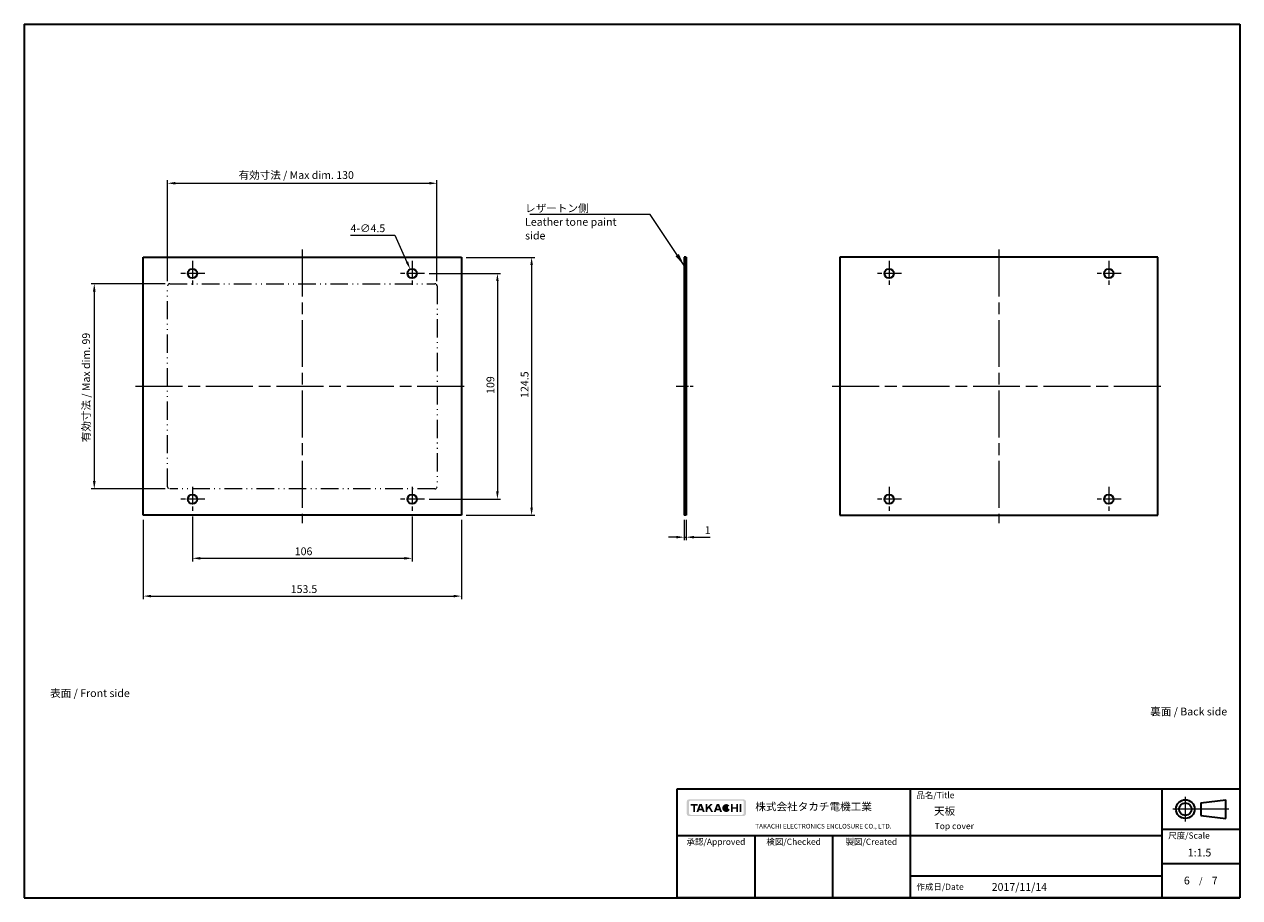
# Model space of a CAD drawing. Units: millimetres. Extents: x 58 to 8134, y 32 to 1163.
# Drawn here: x 6951 to 7537, y 32 to 454 of the extents above; entities that cross this region are included whole.
import ezdxf
from ezdxf.enums import TextEntityAlignment as Align

# ---------------------------------------------------------------- set-up
doc = ezdxf.new("R2010")
doc.units = ezdxf.units.MM
doc.header["$LTSCALE"] = 4
doc.linetypes.add('CHAIN', pattern=[0.3543, 0.2362, -0.0295, 0.0591, -0.0295])
doc.linetypes.add('DASH_DOUBLE_DOT', pattern=[0.4398, 0.24, -0.06, 0.0098, -0.06, 0.01, -0.06])
doc.layers.get('Defpoints').update_dxf_attribs({"lineweight": 25})
for name, color, linetype, lineweight in [('Border (ISO)', 7, 'Continuous', 35), ('Dimension (ISO)', 7, 'Continuous', 18), ('Dimension (ISO) @ 1', 7, 'Continuous', 18), ('Sketch Geometry (ISO)', 7, 'Continuous', 18), ('Symbol (ISO)', 7, 'Continuous', 18), ('Title (ISO)', 7, 'Continuous', 35), ('Visible (ISO)', 7, 'Continuous', 35)]:
    doc.layers.add(name, color=color, linetype=linetype, lineweight=lineweight)
for name, color, linetype, lineweight, true_color in [('Center Mark (ISO)', 7, 'Continuous', 18, 0x80ffff), ('Centerline (ISO)', 7, 'Continuous', 18, 0x80ffff), ('Hatch (ISO)', 1, 'Continuous', 18, 0xff0000)]:
    doc.layers.add(name, color=color, linetype=linetype, lineweight=lineweight, true_color=true_color)
doc.styles.add('Note Text (TK)', font='txt')
doc.styles.add('文字スタイル67', font='arial.ttf')
doc.dimstyles.new('Default - Method 1b (TK)', dxfattribs={"dimscale": 4, "dimtxt": 2.5, "dimasz": 2.5, "dimexe": 1, "dimexo": 1.5, "dimgap": 1, "dimtad": 1, "dimtoh": 1, "dimrnd": 1e-08, "dimdsep": 46, "dimtxsty": 'Note Text (TK)', "dimcen": 0.09, "dimdle": 5, "dimclrd": 100, "dimclre": 100, "dimclrt": 7, "dimadec": 1, "dimazin": 1, "dimtfac": 1, "dimtmove": 0, "dimatfit": 3, "dimfxl": 0, "dimtolj": 1, "dimlwd": -1, "dimlwe": -1, "dimarcsym": 0})
doc.dimstyles.new('Default - Method 1b (TK)$7', dxfattribs={"dimscale": 4, "dimtxt": 2.5, "dimasz": 2.5, "dimexe": 1, "dimexo": 1.5, "dimgap": 1, "dimtad": 1, "dimtoh": 1, "dimrnd": 1e-08, "dimdsep": 46, "dimtxsty": 'Note Text (TK)', "dimcen": 0.09, "dimdle": 5, "dimclrd": 256, "dimclre": 100, "dimclrt": 7, "dimadec": 1, "dimazin": 1, "dimtfac": 1, "dimtmove": 0, "dimatfit": 3, "dimfxl": 0, "dimtolj": 1, "dimlwd": -1, "dimlwe": -1, "dimarcsym": 0})

# ---------------------------------------------------------------- blocks, each defined once
blk = doc.blocks.new('図面枠 tk図枠')
at = {"layer": 'Border (ISO)'}
for p, q in [((14.5, 289), (405.5, 289)), ((14.5, 289), (14.5, 8)), ((405.5, 289), (405.5, 8)), ((14.5, 8), (405.5, 8))]:
    blk.add_line(p, q, dxfattribs=at)
blk = doc.blocks.new('表題欄 tk表題欄')
at = {"layer": 'Hatch (ISO)'}
h = blk.add_hatch(color=256, dxfattribs=at)
edge = h.paths.add_edge_path(flags=0)
edge.add_arc((95.58, 236.3), 0.596, 270, 360)
edge.add_line((96.17, 236.3), (96.17, 239.71))
edge.add_arc((95.58, 239.71), 0.596, 0, 90)
edge.add_line((95.58, 240.31), (79.14, 240.31))
edge.add_arc((79.14, 239.71), 0.596, 90, 180)
edge.add_line((78.54, 239.71), (78.54, 236.3))
edge.add_arc((79.14, 236.3), 0.596, 180, 270)
edge.add_line((79.14, 235.7), (95.58, 235.7))
edge = h.paths.add_edge_path()
edge.add_line((77.84, 239.96), (77.84, 236.05))
edge.add_arc((78.54, 236.05), 0.702, 180, 270)
edge.add_line((78.54, 235.35), (96.17, 235.35))
edge.add_arc((96.17, 236.05), 0.702, 270, 360)
edge.add_line((96.87, 236.05), (96.87, 239.96))
edge.add_arc((96.17, 239.96), 0.702, 0, 90)
edge.add_line((96.17, 240.66), (78.54, 240.66))
edge.add_arc((78.54, 239.96), 0.702, 90, 180)
for points in [[(79.07, 239.15), (79.07, 238.66), (79.92, 238.66), (79.92, 236.66), (80.51, 236.66), (80.51, 238.66), (81.36, 238.66), (81.36, 239.15)], [(85.68, 236.66), (84.94, 237.89), (84.42, 237.32), (84.42, 236.66), (83.9, 236.66), (83.9, 239.15), (84.42, 239.15), (84.42, 238.1), (85.39, 239.15), (86.11, 239.15), (85.32, 238.3), (86.3, 236.66)], [(92.09, 239.15), (92.09, 236.66), (92.61, 236.66), (92.61, 237.66), (93.77, 237.66), (93.77, 236.66), (94.29, 236.66), (94.29, 239.15), (93.77, 239.15), (93.77, 238.15), (92.61, 238.15), (92.61, 239.15)], [(94.84, 239.15), (94.84, 236.66), (95.36, 236.66), (95.36, 239.15)]]:
    blk.add_hatch(color=256, dxfattribs=at).paths.add_polyline_path(points)
h = blk.add_hatch(color=256, dxfattribs=at)
h.paths.add_polyline_path([(82.59, 237.71), (81.95, 237.71), (82.27, 238.58)], flags=0)
h.paths.add_polyline_path([(82.78, 237.2), (81.76, 237.2), (81.57, 236.66), (80.95, 236.66), (81.86, 239.15), (82.68, 239.15), (83.59, 236.66), (82.98, 236.66)])
h = blk.add_hatch(color=256, dxfattribs=at)
h.paths.add_polyline_path([(87.53, 237.71), (88.16, 237.71), (87.85, 238.58)], flags=0)
h.paths.add_polyline_path([(87.14, 236.66), (87.34, 237.2), (88.35, 237.2), (88.55, 236.66), (89.17, 236.66), (88.25, 239.15), (87.44, 239.15), (86.52, 236.66)])
h = blk.add_hatch(color=256, dxfattribs=at)
edge = h.paths.add_edge_path()
edge.add_arc((90.52, 237.9), 1.27, 38.5505, 336.582)
edge.add_line((91.69, 237.4), (91.17, 237.62))
edge.add_ellipse((90.52, 237.9), major_axis=(0, -0.8), ratio=0.867347, start_angle=124.651, end_angle=429.4109, ccw=False)
edge.add_line((91.09, 238.36), (91.52, 238.7))
at = {"layer": 'Title (ISO)'}
for p, q in [((74.71, 244.05), (255.71, 244.05)), ((74.71, 209.05), (74.71, 244.05)), ((149.71, 244.05), (149.71, 209.05)), ((230.71, 244.05), (230.71, 209.05)), ((255.71, 244.05), (255.71, 209.05)), ((243.21, 239.55), (251.21, 240.55)), ((243.21, 239.55), (243.21, 235.55)), ((251.21, 234.55), (251.21, 240.55)), ((243.21, 235.55), (251.21, 234.55)), ((230.71, 231.05), (255.71, 231.05)), ((74.71, 229.05), (230.71, 229.05)), ((99.71, 229.05), (99.71, 209.05)), ((124.71, 229.05), (124.71, 209.05)), ((230.71, 220.05), (255.71, 220.05)), ((149.71, 216.05), (230.71, 216.05)), ((255.71, 209.05), (74.71, 209.05))]:
    blk.add_line(p, q, dxfattribs=at)
at = {"layer": 'Title (ISO)', "color": 4, "linetype": 'CHAIN', "lineweight": 18, "ltscale": 8.88956, "true_color": 0x00ffff}
blk.add_line((238.21, 241.55), (238.21, 233.55), dxfattribs=at)
at = {"layer": 'Title (ISO)', "color": 4, "linetype": 'CHAIN', "lineweight": 18, "ltscale": 20.001633, "true_color": 0x00ffff}
blk.add_line((252.21, 237.55), (234.21, 237.55), dxfattribs=at)
at = {"layer": 'Title (ISO)'}
for radius in [3, 2]:
    blk.add_circle((238.21, 237.55), radius, dxfattribs=at)
at = {"layer": 'Title (ISO)', "color": 1, "true_color": 0xff0000, "char_height": 2, "line_spacing_factor": 1.5, "style": 'Note Text (TK)'}
for s, insert, attachment_point in [('\\fＭＳ Ｐゴシック|b0|i0;\\H2.0000;品名/Title', (151.71, 242.05), 4), ('\\fＭＳ Ｐゴシック|b0|i0;\\H2.0000;承認/Approved', (87.21, 227.05), 5), ('\\fＭＳ Ｐゴシック|b0|i0;\\H2.0000;検図/Checked', (112.21, 227.05), 5), ('\\fＭＳ Ｐゴシック|b0|i0;\\H2.0000;製図/Created', (137.21, 227.05), 5), ('\\fＭＳ Ｐゴシック|b0|i0;\\H2.0000;尺度/Scale', (232.71, 229.05), 4), ('\\fＭＳ Ｐゴシック|b0|i0;\\H2.0000;作成日/Date', (151.71, 212.55), 4)]:
    blk.add_mtext(s, dxfattribs=dict(at, insert=insert, attachment_point=attachment_point))
at = {"layer": 'Title (ISO)', "color": 7, "line_spacing_factor": 1.5, "style": 'Note Text (TK)'}
for s, insert, char_height, attachment_point in [('株式会社タカチ電機工業', (99.87, 238.05), 2.5, 4), ('\\fArial|b0|i0;\\H1.4986;TAKACHI ELECTRONICS ENCLOSURE CO., LTD.', (99.87, 232.05), 1.4986, 4), ('\\fＭＳ Ｐゴシック|b0|i0;\\H2.0000;/', (243.21, 214.55), 2, 5)]:
    blk.add_mtext(s, dxfattribs=dict(at, insert=insert, char_height=char_height, attachment_point=attachment_point))
at = {"layer": 'Title (ISO)', "color": 7}
for tag, p, height, style in [('<品名>_001', (157.37, 235.77), 2.5, 'Note Text (TK)'), ('<Title>_001', (157.71, 230.55), 2, '文字スタイル67'), ('<ページ_No.>_001', (238.1, 213.3), 2.5, 'Note Text (TK)'), ('<総ページ数>_001', (246.79, 213.3), 2.5, 'Note Text (TK)'), ('作成日_001', (175.55, 211.26), 2.5, 'Note Text (TK)')]:
    blk.add_attdef(tag, p, '', height=height, dxfattribs=dict(at, style=style))
at = {"layer": 'Title (ISO)', "color": 7, "style": 'Note Text (TK)'}
blk.add_attdef('<尺度>', text='', height=2.5, dxfattribs=at).set_placement((243.21, 223.55), align=Align.MIDDLE_CENTER)
blk = doc.blocks.new('*D77')
at = {"layer": 'Defpoints', "color": 0, "transparency": 16777216}
for p in [(7031.65, 218.29), (7137.65, 218.29), (7137.65, 195.79)]:
    blk.add_point(p, dxfattribs=at)
at = {"layer": 'Dimension (ISO)', "color": 100, "transparency": 16777216}
for p, q in [((7031.65, 216.04), (7031.65, 194.29)), ((7137.65, 216.04), (7137.65, 194.29)), ((7035.4, 195.79), (7133.9, 195.79))]:
    blk.add_line(p, q, dxfattribs=at)
for points in [[(7035.4, 196.42), (7035.4, 195.17), (7031.65, 195.79)], [(7133.9, 196.42), (7133.9, 195.17), (7137.65, 195.79)]]:
    blk.add_solid(points, dxfattribs=at)
at = {"layer": 'Dimension (ISO)', "color": 7, "transparency": 16777216, "insert": (7081, 199.17), "char_height": 3.75, "attachment_point": 4, "style": 'Note Text (TK)'}
blk.add_mtext('\\A1;106', dxfattribs=at)
blk = doc.blocks.new('*D78')
at = {"layer": 'Defpoints', "color": 0, "transparency": 16777216}
for p in [(7007.9, 216.54), (7161.4, 216.54), (7161.4, 177.54)]:
    blk.add_point(p, dxfattribs=at)
at = {"layer": 'Dimension (ISO)', "color": 100, "transparency": 16777216}
for p, q in [((7007.9, 214.29), (7007.9, 176.04)), ((7161.4, 214.29), (7161.4, 176.04)), ((7011.65, 177.54), (7157.65, 177.54))]:
    blk.add_line(p, q, dxfattribs=at)
for points in [[(7011.65, 178.17), (7011.65, 176.92), (7007.9, 177.54)], [(7157.65, 178.17), (7157.65, 176.92), (7161.4, 177.54)]]:
    blk.add_solid(points, dxfattribs=at)
at = {"layer": 'Dimension (ISO)', "color": 7, "transparency": 16777216, "insert": (7079.07, 180.92), "char_height": 3.75, "attachment_point": 4, "style": 'Note Text (TK)'}
blk.add_mtext('\\A1;153.5', dxfattribs=at)
blk = doc.blocks.new('*D79')
at = {"layer": 'Defpoints', "color": 0, "transparency": 16777216}
for p in [(7143.65, 333.29), (7143.65, 224.29), (7178.8, 224.29)]:
    blk.add_point(p, dxfattribs=at)
at = {"layer": 'Dimension (ISO)', "color": 100, "transparency": 16777216}
for p, q in [((7145.9, 333.29), (7180.3, 333.29)), ((7178.8, 329.54), (7178.8, 228.04)), ((7145.9, 224.29), (7180.3, 224.29))]:
    blk.add_line(p, q, dxfattribs=at)
for points in [[(7178.18, 329.54), (7179.43, 329.54), (7178.8, 333.29)], [(7178.18, 228.04), (7179.43, 228.04), (7178.8, 224.29)]]:
    blk.add_solid(points, dxfattribs=at)
at = {"layer": 'Dimension (ISO)', "color": 7, "transparency": 16777216, "insert": (7175.43, 275.14), "char_height": 3.75, "attachment_point": 4, "rotation": 90, "style": 'Note Text (TK)'}
blk.add_mtext('\\A1;109', dxfattribs=at)
blk = doc.blocks.new('*D80')
at = {"layer": 'Defpoints', "color": 0, "transparency": 16777216}
for p in [(7161.4, 341.04), (7161.4, 216.54), (7195.3, 216.54)]:
    blk.add_point(p, dxfattribs=at)
at = {"layer": 'Dimension (ISO)', "color": 100, "transparency": 16777216}
for p, q in [((7163.65, 341.04), (7196.8, 341.04)), ((7195.3, 337.29), (7195.3, 220.29)), ((7163.65, 216.54), (7196.8, 216.54))]:
    blk.add_line(p, q, dxfattribs=at)
for points in [[(7194.67, 337.29), (7195.92, 337.29), (7195.3, 341.04)], [(7194.67, 220.29), (7195.92, 220.29), (7195.3, 216.54)]]:
    blk.add_solid(points, dxfattribs=at)
at = {"layer": 'Dimension (ISO)', "color": 7, "transparency": 16777216, "insert": (7191.92, 273.21), "char_height": 3.75, "attachment_point": 4, "rotation": 90, "style": 'Note Text (TK)'}
blk.add_mtext('\\A1;124.5', dxfattribs=at)
blk = doc.blocks.new('*D81')
at = {"layer": 'Defpoints', "color": 0, "transparency": 16777216}
for p in [(7136.72, 335.34), (7138.58, 331.24)]:
    blk.add_point(p, dxfattribs=at)
at = {"layer": 'Dimension (ISO)', "color": 100, "transparency": 16777216}
for p, q in [((7107.91, 351.7), (7129.29, 351.7)), ((7129.29, 351.7), (7135.17, 338.76)), ((7137.52, 333.29), (7137.79, 333.29)), ((7137.65, 333.16), (7137.65, 333.43))]:
    blk.add_line(p, q, dxfattribs=at)
blk.add_solid([(7135.74, 339.01), (7134.6, 338.5), (7136.72, 335.34)], dxfattribs=at)
at = {"layer": 'Dimension (ISO)', "color": 7, "transparency": 16777216, "insert": (7107.91, 355.06), "char_height": 3.75, "attachment_point": 4, "style": 'Note Text (TK)'}
blk.add_mtext('\\A1;\\fＭＳ Ｐゴシック|b0|i0;\\H3.7310;4-∅4.5', dxfattribs=at)
blk = doc.blocks.new('*D82')
at = {"layer": 'Defpoints', "color": 0, "transparency": 16777216}
for p in [(7268.87, 216.54), (7269.87, 216.54), (7269.87, 205.98)]:
    blk.add_point(p, dxfattribs=at)
at = {"layer": 'Dimension (ISO)', "color": 100, "transparency": 16777216}
for p, q in [((7268.87, 214.29), (7268.87, 204.48)), ((7269.87, 214.29), (7269.87, 204.48)), ((7265.12, 205.98), (7261.37, 205.98)), ((7268.87, 205.98), (7269.87, 205.98)), ((7273.62, 205.98), (7281.5, 205.98))]:
    blk.add_line(p, q, dxfattribs=at)
for points in [[(7265.12, 206.61), (7265.12, 205.36), (7268.87, 205.98)], [(7273.62, 206.61), (7273.62, 205.36), (7269.87, 205.98)]]:
    blk.add_solid(points, dxfattribs=at)
at = {"layer": 'Dimension (ISO)', "color": 7, "transparency": 16777216, "insert": (7278.87, 209.36), "char_height": 3.75, "attachment_point": 4, "style": 'Note Text (TK)'}
blk.add_mtext('\\A1;1', dxfattribs=at)
blk = doc.blocks.new('*D83')
at = {"layer": 'Defpoints', "color": 0, "transparency": 16777216}
for p in [(7020.65, 328.29), (6984.27, 229.29), (7020.65, 229.29)]:
    blk.add_point(p, dxfattribs=at)
at = {"layer": 'Dimension (ISO)', "color": 100, "transparency": 16777216}
for p, q in [((7018.4, 328.29), (6982.77, 328.29)), ((6984.27, 324.54), (6984.27, 233.04)), ((7018.4, 229.29), (6982.77, 229.29))]:
    blk.add_line(p, q, dxfattribs=at)
for points in [[(6983.64, 324.54), (6984.89, 324.54), (6984.27, 328.29)], [(6983.64, 233.04), (6984.89, 233.04), (6984.27, 229.29)]]:
    blk.add_solid(points, dxfattribs=at)
at = {"layer": 'Dimension (ISO)', "color": 7, "transparency": 16777216, "insert": (6980.31, 251.84), "char_height": 3.75, "attachment_point": 4, "rotation": 90, "style": 'Note Text (TK)'}
blk.add_mtext('\\A1;\\fＭＳ Ｐゴシック|b0|i0;\\H3.7310;有効寸法 / Max dim. 99', dxfattribs=at)
blk = doc.blocks.new('*D84')
at = {"layer": 'Defpoints', "color": 0, "transparency": 16777216}
for p in [(7149.65, 376.79), (7019.65, 327.29), (7149.65, 327.29)]:
    blk.add_point(p, dxfattribs=at)
at = {"layer": 'Dimension (ISO)', "color": 100, "transparency": 16777216}
for p, q in [((7019.65, 329.54), (7019.65, 378.29)), ((7023.4, 376.79), (7145.9, 376.79)), ((7149.65, 329.54), (7149.65, 378.29))]:
    blk.add_line(p, q, dxfattribs=at)
for points in [[(7023.4, 377.42), (7023.4, 376.17), (7019.65, 376.79)], [(7145.9, 377.42), (7145.9, 376.17), (7149.65, 376.79)]]:
    blk.add_solid(points, dxfattribs=at)
at = {"layer": 'Dimension (ISO)', "color": 7, "transparency": 16777216, "insert": (7053.91, 380.75), "char_height": 3.75, "attachment_point": 4, "style": 'Note Text (TK)'}
blk.add_mtext('\\A1;\\fＭＳ Ｐゴシック|b0|i0;\\H3.7310;有効寸法 / Max dim. 130', dxfattribs=at)

msp = doc.modelspace()

# ---------------------------------------------------------------- linework, layer by layer
at = {"layer": 'Center Mark (ISO)', "linetype": 'CHAIN', "ltscale": 8.88956}
for p, q in [((7031.6532, 339.2931), (7031.6532, 327.2931)), ((7137.6532, 339.2931), (7137.6532, 327.2931)), ((7367.8134, 339.2931), (7367.8134, 327.2931)), ((7473.8134, 339.2931), (7473.8134, 327.2931)), ((7037.6532, 333.2931), (7025.6532, 333.2931)), ((7143.6532, 333.2931), (7131.6532, 333.2931)), ((7373.8134, 333.2931), (7361.8134, 333.2931)), ((7479.8134, 333.2931), (7467.8134, 333.2931)), ((7031.6532, 230.2931), (7031.6532, 218.2931)), ((7137.6532, 230.2931), (7137.6532, 218.2931)), ((7367.8134, 230.2931), (7367.8134, 218.2931)), ((7473.8134, 230.2931), (7473.8134, 218.2931)), ((7037.6532, 224.2931), (7025.6532, 224.2931)), ((7143.6532, 224.2931), (7131.6532, 224.2931)), ((7373.8134, 224.2931), (7361.8134, 224.2931)), ((7479.8134, 224.2931), (7467.8134, 224.2931))]:
    msp.add_line(p, q, dxfattribs=at)
at = {"layer": 'Centerline (ISO)', "linetype": 'CHAIN', "ltscale": 23.990969}
for p, q in [((7084.6532, 344.7931), (7084.6532, 212.7931)), ((7420.8134, 344.7931), (7420.8134, 212.7931)), ((7004.1532, 278.7931), (7165.1532, 278.7931)), ((7340.3134, 278.7931), (7501.3134, 278.7931))]:
    msp.add_line(p, q, dxfattribs=at)
at = {"layer": 'Centerline (ISO)', "linetype": 'CHAIN', "ltscale": 6.296742}
msp.add_line((7265.1195, 278.7931), (7273.6195, 278.7931), dxfattribs=at)
at = {"layer": 'Sketch Geometry (ISO)', "color": 131, "linetype": 'DASH_DOUBLE_DOT', "ltscale": 9.189783, "true_color": 0x80ffff}
for p, q in [((7019.6532, 230.2931), (7019.6532, 327.2931)), ((7149.6532, 327.2931), (7149.6532, 230.2931))]:
    msp.add_line(p, q, dxfattribs=at)
at = {"layer": 'Sketch Geometry (ISO)', "color": 131, "linetype": 'DASH_DOUBLE_DOT', "ltscale": 8.819436, "true_color": 0x80ffff}
for p, q in [((7020.6532, 328.2931), (7148.6532, 328.2931)), ((7148.6532, 229.2931), (7020.6532, 229.2931))]:
    msp.add_line(p, q, dxfattribs=at)
at = {"layer": 'Sketch Geometry (ISO)', "color": 131, "linetype": 'DASH_DOUBLE_DOT', "ltscale": 0.937332, "true_color": 0x80ffff}
for centre, start, end in [((7020.6532, 327.2931), 90, 180), ((7148.6532, 327.2931), 0, 90), ((7020.6532, 230.2931), 180, 270), ((7148.6532, 230.2931), 270, 0)]:
    msp.add_arc(centre, 1, start, end, dxfattribs=at)
at = {"layer": 'Visible (ISO)'}
for p, q in [((7007.9032, 341.0431), (7161.4032, 341.0431)), ((7007.9032, 216.5431), (7007.9032, 341.0431)), ((7161.4032, 341.0431), (7161.4032, 216.5431)), ((7268.8695, 341.0431), (7268.8695, 216.5431)), ((7269.8695, 341.0431), (7268.8695, 341.0431)), ((7269.8695, 341.0431), (7269.8695, 216.5431)), ((7344.0634, 341.0431), (7344.0634, 216.5431)), ((7497.5634, 341.0431), (7344.0634, 341.0431)), ((7497.5634, 216.5431), (7497.5634, 341.0431)), ((7161.4032, 216.5431), (7007.9032, 216.5431)), ((7269.8695, 216.5431), (7268.8695, 216.5431)), ((7344.0634, 216.5431), (7497.5634, 216.5431))]:
    msp.add_line(p, q, dxfattribs=at)
for centre in [(7031.6532, 333.2931), (7137.6532, 333.2931), (7367.8134, 333.2931), (7473.8134, 333.2931), (7031.6532, 224.2931), (7137.6532, 224.2931), (7367.8134, 224.2931), (7473.8134, 224.2931)]:
    msp.add_circle(centre, 2.25, dxfattribs=at)

# ---------------------------------------------------------------- block references
at = {"xscale": 1.5, "yscale": 1.5, "zscale": 1.5}
msp.add_blockref('図面枠 tk図枠', (6928.75, 20), dxfattribs=at)
ref = msp.add_blockref('表題欄 tk表題欄', (7153.4368, -281.5791), dxfattribs=dict(xscale=1.5, yscale=1.5, zscale=1.5))
ref.add_attrib('<品名>_001', '天板', (7389.446, 71.9545), dxfattribs={"layer": 'Title (ISO)', "color": 7, "height": 3.75, "style": 'Note Text (TK)'})
ref.add_attrib('<尺度>_001', '1:1.5', (7511.9456, 51.8993), dxfattribs={"layer": 'Title (ISO)', "color": 7, "height": 3.75, "style": 'Note Text (TK)'})
ref.add_attrib('作成日_001', '2017/11/14', (7417.3337, 35.3111), dxfattribs={"layer": 'Title (ISO)', "color": 7, "height": 3.75, "style": 'Note Text (TK)'})
ref.add_attrib('<Title>_001', 'Top cover', (7389.8035, 65.0829), dxfattribs={"layer": 'Title (ISO)', "color": 7, "height": 3, "style": '文字スタイル67'})
ref.add_attrib('<ページ_No.>_001', '6', (7510.065, 38.3993), dxfattribs={"layer": 'Title (ISO)', "color": 7, "height": 3.75, "style": 'Note Text (TK)'})
ref.add_attrib('<総ページ数>_001', '7', (7523.5168, 38.375), dxfattribs={"layer": 'Title (ISO)', "color": 7, "height": 3.75, "style": 'Note Text (TK)'})

# ---------------------------------------------------------------- texts
at = {"layer": 'Symbol (ISO)', "color": 7, "char_height": 3.75, "style": 'Note Text (TK)'}
for s, insert, width, attachment_point, line_spacing_factor in [('{\\fＭＳ Ｐゴシック|b0|i0;レザートン側\\P\\fＭＳ Ｐゴシック|b0|i0;Leather tone paint side}', (7192.146, 366.634), 54.407895, 1, 1.058182), ('{\\fＭＳ Ｐゴシック|b0|i0;表面 / Front side}', (6962.943, 130.7077), 41.206141, 4, 1.5), ('{\\fＭＳ Ｐゴシック|b0|i0;裏面 / Back side}', (7493.7934, 121.8384), 40.175439, 4, 1.5)]:
    msp.add_mtext(s, dxfattribs=dict(at, insert=insert, width=width, attachment_point=attachment_point, line_spacing_factor=line_spacing_factor))

# ---------------------------------------------------------------- dimensions: what is measured, and where the dimension line sits
at = {"layer": 'Dimension (ISO) @ 1', "color": 100, "true_color": 0x00ff3f}
for base, p1, p2, angle, picture, middle in [((7149.6532, 376.7931), (7019.6532, 327.2931), (7149.6532, 327.2931), 180, '*D84', (7082.2745, 376.7931)), ((6984.2691, 229.2931), (7020.6532, 328.2931), (7020.6532, 229.2931), 90, '*D83', (6984.2691, 278.7931))]:
    dim = msp.add_linear_dim(base=base, p1=p1, p2=p2, angle=angle, text='\\fＭＳ Ｐゴシック|b0|i0;\\H3.7310;有効寸法 / Max dim. <>', dimstyle='Default - Method 1b (TK)', override={"dimscale": 1, "dimtxt": 3.75, "dimasz": 3.75, "dimexe": 1.5, "dimexo": 2.25, "dimgap": 1.5, "dimtoh": 0, "dimdec": 2, "dimcen": 0.135, "dimtol": 0, "dimlim": 0, "dimtp": 0, "dimtm": 0, "dimtdec": 2, "dimtix": 0, "dimtofl": 0, "dimtmove": 0, "dimatfit": 1}, dxfattribs=at)
    dim.commit()
    dim.dimension.update_dxf_attribs({"geometry": picture, "text_midpoint": middle, "dimtype": 128})
dim = msp.add_diameter_dim_2p(p1=(7138.5844, 331.2449), p2=(7136.722, 335.3414), text='\\fＭＳ Ｐゴシック|b0|i0;\\H3.7310;4-<>', dimstyle='Default - Method 1b (TK)', override={"dimscale": 1, "dimtxt": 3.75, "dimasz": 3.75, "dimexe": 1.5, "dimexo": 2.25, "dimgap": 1.5, "dimtih": 1, "dimdec": 2, "dimlfac": 1, "dimcen": 0.135, "dimtol": 0, "dimlim": 0, "dimtp": 0, "dimtm": 0, "dimtdec": 2, "dimtix": 0, "dimtofl": 0, "dimtmove": 0, "dimatfit": 3}, dxfattribs=at)
dim.commit()
dim.dimension.update_dxf_attribs({"geometry": '*D81', "text_midpoint": (7115.0148, 351.698), "dimtype": 131})
for base, p1, p2, angle, override, picture, middle in [((7195.2955, 216.5431), (7161.4032, 341.0431), (7161.4032, 216.5431), 90, {"dimscale": 1, "dimtxt": 3.75, "dimasz": 3.75, "dimexe": 1.5, "dimexo": 2.25, "dimgap": 1.5, "dimtoh": 0, "dimdec": 2, "dimcen": 0.135, "dimtol": 0, "dimlim": 0, "dimtp": 0, "dimtm": 0, "dimtdec": 2, "dimtix": 0, "dimtofl": 0, "dimtmove": 0, "dimatfit": 1}, '*D80', (7195.2955, 278.7931)), ((7178.801, 224.2931), (7143.6532, 333.2931), (7143.6532, 224.2931), 90, {"dimscale": 1, "dimtxt": 3.75, "dimasz": 3.75, "dimexe": 1.5, "dimexo": 2.25, "dimgap": 1.5, "dimtoh": 0, "dimdec": 2, "dimcen": 0.135, "dimtol": 0, "dimlim": 0, "dimtp": 0, "dimtm": 0, "dimtdec": 2, "dimtix": 0, "dimtofl": 0, "dimtmove": 0, "dimatfit": 1}, '*D79', (7178.801, 278.7931)), ((7137.6532, 195.7931), (7031.6532, 218.2931), (7137.6532, 218.2931), 180, {"dimscale": 1, "dimtxt": 3.75, "dimasz": 3.75, "dimexe": 1.5, "dimexo": 2.25, "dimgap": 1.5, "dimtoh": 0, "dimdec": 2, "dimcen": 0.135, "dimtol": 0, "dimlim": 0, "dimtp": 0, "dimtm": 0, "dimtdec": 2, "dimtix": 0, "dimtofl": 0, "dimtmove": 0, "dimatfit": 1}, '*D77', (7084.6532, 195.7931)), ((7161.4032, 177.5431), (7007.9032, 216.5431), (7161.4032, 216.5431), 180, {"dimscale": 1, "dimtxt": 3.75, "dimasz": 3.75, "dimexe": 1.5, "dimexo": 2.25, "dimgap": 1.5, "dimtoh": 0, "dimdec": 2, "dimcen": 0.135, "dimtol": 0, "dimlim": 0, "dimtp": 0, "dimtm": 0, "dimtdec": 2, "dimtix": 0, "dimtofl": 0, "dimtmove": 0, "dimatfit": 1}, '*D78', (7084.6532, 177.5431)), ((7269.8695, 205.9828), (7268.8695, 216.5431), (7269.8695, 216.5431), 180, {"dimscale": 1, "dimtxt": 3.75, "dimasz": 3.75, "dimexe": 1.5, "dimexo": 2.25, "dimgap": 1.5, "dimtoh": 0, "dimdec": 2, "dimcen": 0.135, "dimtol": 0, "dimlim": 0, "dimtp": 0, "dimtm": 0, "dimtdec": 2, "dimtix": 0, "dimtofl": 1, "dimtmove": 0, "dimatfit": 1}, '*D82', (7279.4342, 205.9828))]:
    dim = msp.add_linear_dim(base=base, p1=p1, p2=p2, angle=angle, dimstyle='Default - Method 1b (TK)', override=override, dxfattribs=at)
    dim.commit()
    dim.dimension.update_dxf_attribs({"geometry": picture, "text_midpoint": middle, "dimtype": 128})

# ---------------------------------------------------------------- leaders
at = {"layer": 'Symbol (ISO)', "color": 100, "true_color": 0x00ff40, "annotation_type": 0, "has_hookline": 1, "hookline_direction": 1, "text_width": 52.1804}
msp.add_leader([(7268.8695, 337.1343), (7252.5539, 361.7402), (7246.5539, 361.7402)], dimstyle='Default - Method 1b (TK)$7', override={"dimasz": 1.5, "dimgap": 0, "dimtad": 1}, dxfattribs=at)

doc.saveas('drawing.dxf')
